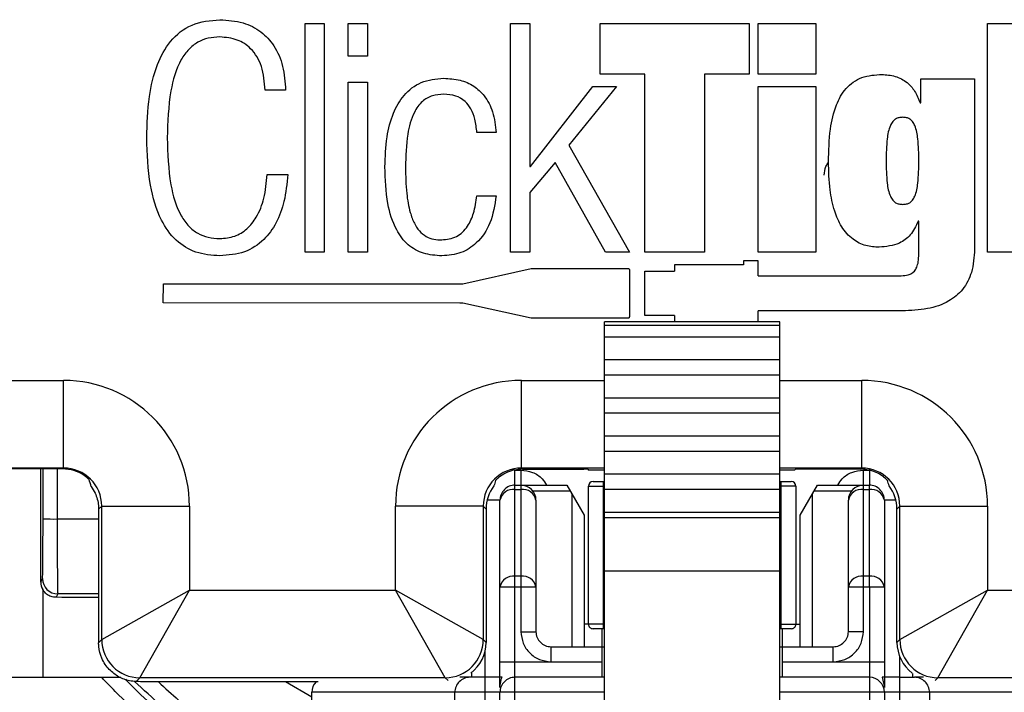
# Model space of a CAD drawing. Units: inches. Extents: x 19.5 to 35.9, y -0.1 to 10.5.
# Drawn here: x 30.1 to 30.2, y 3.5 to 3.5 of the extents above; entities that cross this region are included whole.
import ezdxf

# ---------------------------------------------------------------- set-up
doc = ezdxf.new("R2010")
doc.units = ezdxf.units.IN
doc.header["$LTSCALE"] = 0.25
doc.header["$MEASUREMENT"] = 0

msp = doc.modelspace()

# ---------------------------------------------------------------- linework, layer by layer
at = {"color": 7, "linetype": 'Continuous', "lineweight": 25}
for p, q in [((30.13887129858534, 3.512059442204726), (30.13939627621492, 3.512059442204726)), ((30.13887129858534, 3.505815883126327), (30.13887129858534, 3.512059442204726)), ((30.13939627621492, 3.512059442204726), (30.13939627621492, 3.505815883126327)), ((30.14004959443517, 3.512059442204726), (30.14057457206474, 3.512059442204726)), ((30.14004959443517, 3.511167512613443), (30.14004959443517, 3.512059442204726)), ((30.14057457206474, 3.512059442204726), (30.14057457206474, 3.511167512613443)), ((30.14448262173982, 3.512059442204726), (30.14500757339969, 3.512059442204726)), ((30.14448262173982, 3.505815883126327), (30.14448262173982, 3.512059442204726)), ((30.14500757339969, 3.512059442204726), (30.14500757339969, 3.508150663675891)), ((30.14692688717073, 3.510677827815853), (30.14692688717073, 3.512059442204726)), ((30.14692688717073, 3.512059442204726), (30.15100407925029, 3.512059442204726)), ((30.15100407925029, 3.512059442204726), (30.15100407925029, 3.510677827815853)), ((30.15124964922638, 3.512059442204726), (30.15282450420598, 3.512059442204726)), ((30.15124964922638, 3.510677827815853), (30.15124964922638, 3.512059442204726)), ((30.15282450420598, 3.512059442204726), (30.15282450420598, 3.510677827815853)), ((30.15750523227917, 3.505815883126327), (30.15750523227917, 3.512059442204726)), ((30.15750523227917, 3.512059442204726), (30.15908013919819, 3.512059442204726)), ((30.14057457206474, 3.511167512613443), (30.14004959443517, 3.511167512613443)), ((30.14815180034681, 3.510677827815853), (30.14692688717073, 3.510677827815853)), ((30.14815180034681, 3.505815883126327), (30.14815180034681, 3.510677827815853)), ((30.15100407925029, 3.510677827815853), (30.14977919204393, 3.510677827815853)), ((30.14977919204393, 3.510677827815853), (30.14977919204393, 3.505815883126327)), ((30.15282450420598, 3.510677827815853), (30.15124964922638, 3.510677827815853)), ((30.15568553490077, 3.509890815841362), (30.15568553490077, 3.510546654825153)), ((30.15568553490077, 3.510546654825153), (30.15715542032417, 3.510546654825153)), ((30.15715542032417, 3.510546654825153), (30.15715542032417, 3.505894571338922)), ((30.14004959443517, 3.505815883126327), (30.14004959443517, 3.510459214821255)), ((30.14004959443517, 3.510459214821255), (30.14057457206474, 3.510459214821255)), ((30.14057457206474, 3.510459214821255), (30.14057457206474, 3.505815883126327)), ((30.1450250769823, 3.508150663675891), (30.14673344750912, 3.510336793621858)), ((30.14738089827751, 3.510336793621858), (30.14607500627175, 3.50873654026868)), ((30.14673344750912, 3.510336793621858), (30.14738089827751, 3.510336793621858)), ((30.15124964922638, 3.505815883126327), (30.15124964922638, 3.510336793621858)), ((30.15124964922638, 3.510336793621858), (30.15282450420598, 3.510336793621858)), ((30.15282450420598, 3.510336793621858), (30.15282450420598, 3.505815883126327)), ((30.13833902431904, 3.510240601826658), (30.13777906549396, 3.510240601826658)), ((30.15566803131817, 3.509890815841362), (30.15568553490077, 3.509890815841362)), ((30.14409035016464, 3.509077574462674), (30.14356537253507, 3.509077574462674)), ((30.14607500627175, 3.50873654026868), (30.14772862737307, 3.505815883126327)), ((30.14569878312459, 3.508264333083987), (30.14500757339969, 3.507442365883704)), ((30.14500757339969, 3.508150663675891), (30.1450250769823, 3.508150663675891)), ((30.14708117660468, 3.505815883126327), (30.14569878312459, 3.508264333083987)), ((30.13784030206337, 3.507932050681295), (30.13840026088844, 3.507932050681295)), ((30.14356537253507, 3.507354925879806), (30.14409035016464, 3.507354925879806)), ((30.14500757339969, 3.507442365883704), (30.14500757339969, 3.505815883126327)), ((30.15563302415296, 3.506655353909213), (30.15561552057035, 3.506655353909213)), ((30.15563302415296, 3.505754672526628), (30.15563302415296, 3.506655353909213)), ((30.13939627621492, 3.505815883126327), (30.13887129858534, 3.505815883126327)), ((30.14057457206474, 3.505815883126327), (30.14004959443517, 3.505815883126327)), ((30.14500757339969, 3.505815883126327), (30.14448262173982, 3.505815883126327)), ((30.14772862737307, 3.505815883126327), (30.14708117660468, 3.505815883126327)), ((30.14977919204393, 3.505815883126327), (30.14815180034681, 3.505815883126327)), ((30.15282450420598, 3.505815883126327), (30.15124964922638, 3.505815883126327)), ((30.15908013919819, 3.505815883126327), (30.15750523227917, 3.505815883126327)), ((30.14896548321051, 3.505462155382728), (30.14896548321051, 3.505295206974091)), ((30.15084632320595, 3.505462155382728), (30.14896548321051, 3.505462155382728)), ((30.15084632320595, 3.505577732623297), (30.15084632320595, 3.505462155382728)), ((30.15124495460282, 3.505577732623297), (30.15084632320595, 3.505577732623297)), ((30.15124495460276, 3.505168795933838), (30.15124495460282, 3.505577732623297)), ((30.14318182179889, 3.504945061402464), (30.14504863951803, 3.505362883815399)), ((30.14504863951803, 3.505362883815399), (30.14770443195401, 3.505362883814941)), ((30.14772862736886, 3.505338868859605), (30.14772862737286, 3.504048126778959)), ((30.14815180034681, 3.504080774106886), (30.14815180034681, 3.505295206974091)), ((30.14815180034681, 3.505295206974091), (30.14896548321051, 3.505295206974091)), ((30.15124495460276, 3.505168795933838), (30.15515180547989, 3.505168795933838)), ((30.13500092121487, 3.504428481076411), (30.1350036625373, 3.50495064495409)), ((30.1350036625373, 3.50495064495409), (30.14310247534137, 3.504944744655729)), ((30.14310247534137, 3.504944744655729), (30.14318182179889, 3.504945061402464)), ((30.14310247534128, 3.504423140044935), (30.13500092121487, 3.504428481076411)), ((30.14318182179875, 3.504423140044935), (30.14310247534128, 3.504423140044935)), ((30.14504863951779, 3.504009704358356), (30.14318182179875, 3.504423140044935)), ((30.14896548321051, 3.504080774106886), (30.14815180034681, 3.504080774106886)), ((30.14896548321051, 3.504080774106886), (30.14896548321051, 3.503910556892762)), ((30.1551780868235, 3.504206877981846), (30.15124495460259, 3.504206877981846)), ((30.15124495460254, 3.503910556892762), (30.15124495460259, 3.504206877981846)), ((30.14770443195363, 3.504009704357899), (30.14504863951779, 3.504009704358356)), ((30.15183938724182, 3.503910556892762), (30.14704772057515, 3.503910556892762)), ((30.14704772057516, 3.483493890226095), (30.14704772057515, 3.503910556892762)), ((30.15183938724182, 3.503806390226095), (30.14704772057515, 3.503806390226095)), ((30.15183938724182, 3.483493890226095), (30.15183938724182, 3.503910556892762)), ((30.15183938724182, 3.503493890226095), (30.14704772057515, 3.503493890226095)), ((30.15183938724182, 3.502868890226094), (30.14704772057515, 3.502868890226094)), ((30.15183938724182, 3.502452223559428), (30.14704772057515, 3.502452223559428)), ((30.12298580742027, 3.502309447474695), (30.1322789455685, 3.502309447474695)), ((30.1322789455685, 3.499913979038384), (30.1322789455685, 3.502309447474695)), ((30.14478042684284, 3.499913979038384), (30.14478042684284, 3.502309447474695)), ((30.14478042684284, 3.502309447474695), (30.14704772057515, 3.502309447474695)), ((30.15183938724182, 3.502309447474695), (30.15407356499107, 3.502309447474695)), ((30.15407356499107, 3.499913979038384), (30.15407356499107, 3.502309447474695)), ((30.15183938724182, 3.501827223559428), (30.14704772057515, 3.501827223559428)), ((30.15183938724182, 3.501410556892762), (30.14704772057515, 3.501410556892762)), ((30.15183938724182, 3.500785556892763), (30.14704772057515, 3.500785556892761)), ((30.15183938724182, 3.500368890226095), (30.14704772057515, 3.500368890226095)), ((30.1322789455685, 3.499913979038384), (30.12298580742027, 3.499913979038384)), ((30.13225549492816, 3.499890528398041), (30.12300925806062, 3.499890528398041)), ((30.13165595012761, 3.496799103843104), (30.13165595012761, 3.499890528398041)), ((30.13171672976425, 3.498529496020091), (30.13171693777651, 3.499890528398041)), ((30.13210314591084, 3.499890528398041), (30.13210293334945, 3.498522224184076)), ((30.13225549492816, 3.499890528398041), (30.1322789455685, 3.499913979038384)), ((30.14460431506334, 3.492556390226095), (30.14460431506334, 3.499856258992499)), ((30.14460431506334, 3.499856258992499), (30.14476835705809, 3.499856258992499)), ((30.14476835705809, 3.499856258992499), (30.14476835705809, 3.495443529333707)), ((30.14478042684284, 3.499913979038384), (30.14481097576173, 3.499883430119506)), ((30.14704772057515, 3.499913979038384), (30.14478042684284, 3.499913979038384)), ((30.14481097576173, 3.499883430119506), (30.14648650165051, 3.499883430119506)), ((30.14659065245209, 3.499881643616168), (30.14661449591696, 3.499857800151301)), ((30.14704772057515, 3.499857800151301), (30.14661449591696, 3.499857800151301)), ((30.15407356499107, 3.499913979038384), (30.15183938724182, 3.499913979038384)), ((30.15223949591696, 3.499857800151301), (30.15183938724182, 3.499857800151301)), ((30.15223949591696, 3.499857800151301), (30.15226333938182, 3.499881643616168)), ((30.15404301607219, 3.499883430119506), (30.1523674901834, 3.499883430119506)), ((30.15404301607219, 3.499883430119506), (30.15407356499107, 3.499913979038384)), ((30.15411875075888, 3.495443529333707), (30.15411875075888, 3.499856258992499)), ((30.15411875075888, 3.499856258992499), (30.15427939066793, 3.499856258992499)), ((30.15428279275362, 3.499856258992499), (30.15428279275362, 3.499446154005622)), ((30.14702393448591, 3.499544210107984), (30.14704772057515, 3.499544210107984)), ((30.14702393448591, 3.495525181236594), (30.14702393448591, 3.499544210107984)), ((30.15183938724182, 3.499743890226095), (30.14704772057515, 3.499743890226095)), ((30.15183938724182, 3.499544210107986), (30.15186317333105, 3.499544210107984)), ((30.15186317333105, 3.499544210107984), (30.15186317333105, 3.495525181236594)), ((30.14460431506334, 3.499446154005622), (30.14601724955383, 3.499446154005622)), ((30.14460431506334, 3.499326037035964), (30.14476835705809, 3.499326037035902)), ((30.14611195924366, 3.499282112010872), (30.14509644104759, 3.499282112010872)), ((30.14601724955383, 3.499446154005622), (30.14649079800297, 3.498625944031869)), ((30.14661382949904, 3.499421178611921), (30.14704772057515, 3.499421178611922)), ((30.14661382949904, 3.495648212732656), (30.14661382949904, 3.499421178611921)), ((30.15183938724182, 3.499327223559428), (30.14704772057515, 3.499327223559428)), ((30.15227327831793, 3.499421178611921), (30.15183938724182, 3.499421178611921)), ((30.15227327831793, 3.499421178611921), (30.15227327831793, 3.495648212732656)), ((30.15239630981399, 3.498625944031869), (30.15286985826313, 3.499446154005622)), ((30.15379066676938, 3.499282112010872), (30.15277514857331, 3.499282112010872)), ((30.15286985826313, 3.499446154005622), (30.15428279275363, 3.499446154005622)), ((30.15411875075888, 3.499326037035964), (30.15428279275345, 3.49932603703584)), ((30.15428279275345, 3.49932603703584), (30.15428279275363, 3.499446154005622)), ((30.15428279275345, 3.496958003258612), (30.15428279275345, 3.49932603703584)), ((30.14419421007646, 3.499036049018746), (30.14384531353117, 3.499036049018746)), ((30.14419421007646, 3.494606915160477), (30.14419421007646, 3.499036049018744)), ((30.14517846204496, 3.499036049018746), (30.14517846204496, 3.495443529333704)), ((30.14616271401347, 3.495033424346828), (30.14616271401347, 3.499194202170836)), ((30.15272439380349, 3.499194202170836), (30.15272439380349, 3.49503342434683)), ((30.153708645772, 3.495443529333707), (30.153708645772, 3.499036049018746)), ((30.1546928977405, 3.499036049018744), (30.1546928977405, 3.494606915160477)), ((30.15500867830275, 3.499036049018744), (30.1546928977405, 3.499036049018744)), ((30.13332045358429, 3.498872471022596), (30.13323493017283, 3.49878694761114)), ((30.13323493017283, 3.49878694761114), (30.13323493017283, 3.49514079697605)), ((30.13332045358429, 3.495226320387505), (30.13332045358429, 3.498872471022596)), ((30.13332045358429, 3.498872471022596), (30.1357159220206, 3.498872471022596)), ((30.1357159220206, 3.498872471022596), (30.1357159220206, 3.49658028080803)), ((30.14134345039075, 3.49658028080803), (30.14134345039075, 3.498872471022596)), ((30.14373891882705, 3.498872471022596), (30.14134345039075, 3.498872471022596)), ((30.14373891882705, 3.498872471022596), (30.14373891882705, 3.495226320387505)), ((30.1438169165453, 3.498794473304353), (30.14373891882705, 3.498872471022596)), ((30.1438169165453, 3.498794473304353), (30.1438169165453, 3.495148322669262)), ((30.15183938724182, 3.498702223559429), (30.14704772057515, 3.498702223559429)), ((30.15511507300686, 3.498872471022596), (30.15503707528861, 3.498794473304353)), ((30.15503707528861, 3.495148322669262), (30.15503707528861, 3.498794473304353)), ((30.15511507300686, 3.498872471022596), (30.15751054144317, 3.498872471022596)), ((30.15511507300686, 3.495226320387505), (30.15511507300686, 3.498872471022596)), ((30.15751054144317, 3.498872471022596), (30.15751054144317, 3.49658028080803)), ((30.13210293334945, 3.498522224184076), (30.13323493017283, 3.498523575668228)), ((30.14649079800297, 3.498625944031869), (30.14649079800297, 3.495033424346828)), ((30.15183938724182, 3.498556761186252), (30.14704772057515, 3.498556761186252)), ((30.15239630981399, 3.49503342434683), (30.15239630981399, 3.498625944031869)), ((30.15183938724182, 3.497098427852917), (30.14704772057515, 3.497098427852917)), ((30.13165595012761, 3.496799103843104), (30.1317023925045, 3.496891995671352)), ((30.14476835705809, 3.496958003258677), (30.14460431506334, 3.496958003258743)), ((30.15428279275345, 3.496958003258612), (30.15411875075888, 3.496958003258745)), ((30.15428279275363, 3.496668015241524), (30.15428279275345, 3.496958003258612)), ((30.13170897385599, 3.4965956762765), (30.13170897385599, 3.494196810173601)), ((30.13332045358429, 3.495226320387505), (30.1357159220206, 3.49658028080803)), ((30.13436196160007, 3.494184812371716), (30.1357159220206, 3.49658028080803)), ((30.1357159220206, 3.49658028080803), (30.14134345039075, 3.49658028080803)), ((30.14269741081127, 3.494184812371716), (30.14134345039075, 3.49658028080803)), ((30.14373891882705, 3.495226320387505), (30.14134345039075, 3.49658028080803)), ((30.14419421007646, 3.496668015241528), (30.14517846204496, 3.496668015241525)), ((30.153708645772, 3.496668015241525), (30.1546928977405, 3.496668015241525)), ((30.15428279275363, 3.496668015241524), (30.15428279275363, 3.492556390226095)), ((30.15511507300686, 3.495226320387505), (30.15751054144317, 3.49658028080803)), ((30.15615658102265, 3.494184812371716), (30.15751054144317, 3.49658028080803)), ((30.15751054144317, 3.49658028080803), (30.16313806981331, 3.49658028080803)), ((30.13211904330577, 3.496475392465038), (30.13207236766946, 3.496382034082404)), ((30.14661380310087, 3.495648581827145), (30.14649079800297, 3.495648581827145)), ((30.14704772057516, 3.495648212732656), (30.14661382949904, 3.495648212732656)), ((30.14698292398722, 3.494196810173601), (30.14698292398722, 3.495525181236594)), ((30.14704772057516, 3.495525181236594), (30.14702393448591, 3.495525181236594)), ((30.15183938724182, 3.495648212732656), (30.15227327831793, 3.495648212732656)), ((30.15186317333105, 3.495525181236594), (30.15183938724182, 3.495525181236594)), ((30.15190418382974, 3.495525181236594), (30.15190418382974, 3.494196810173601)), ((30.15227327831793, 3.495648581827145), (30.15239630981399, 3.495648581827145)), ((30.13323493017283, 3.49514079697605), (30.13332045358429, 3.495226320387505)), ((30.14373891882705, 3.495226320387505), (30.1438169165453, 3.495148322669262)), ((30.14476835705809, 3.495443529333704), (30.14517846204496, 3.495443529333704)), ((30.15411875075888, 3.495443529333704), (30.153708645772, 3.495443529333704)), ((30.15503707528861, 3.495148322669262), (30.15511507300686, 3.495226320387505)), ((30.14558856703185, 3.495033424346828), (30.14558856703185, 3.494623319359952)), ((30.14558856703184, 3.49503342434683), (30.14704772057516, 3.49503342434683)), ((30.15183938724182, 3.49503342434683), (30.15329854078513, 3.49503342434683)), ((30.15329854078513, 3.494623319359952), (30.15329854078513, 3.495033424346828)), ((30.14378410508958, 3.494888927547104), (30.14378410508959, 3.486814920409821)), ((30.15510300272738, 3.494783619137643), (30.15510300272738, 3.486814920409821)), ((30.14698292398722, 3.494606915160477), (30.14419421007646, 3.494606915160477)), ((30.14558856703184, 3.494623319359953), (30.14698292398722, 3.494623319359953)), ((30.15190418382974, 3.494623319359953), (30.15329854078513, 3.494623319359953)), ((30.1546928977405, 3.49460691516048), (30.15190418382974, 3.494606915160477)), ((30.12138649126474, 3.494196810173601), (30.13383972918448, 3.494196810173601)), ((30.13436196160007, 3.494184812371716), (30.13425831351732, 3.494081164288963)), ((30.14269741081127, 3.494184812371716), (30.13436196160007, 3.494184812371716)), ((30.14277655583733, 3.494105667345653), (30.14269741081127, 3.494184812371716)), ((30.14337400010271, 3.494196810173601), (30.1430946915107, 3.494196810173601)), ((30.1434150106014, 3.494326311795777), (30.1434150106014, 3.494196810173601)), ((30.14425238201691, 3.494196810173601), (30.14378410508958, 3.494196810173601)), ((30.14419421007646, 3.493921904884396), (30.14419421007646, 3.494196810173601)), ((30.14704772057515, 3.494196810173601), (30.14460431506334, 3.494196810173601)), ((30.15428279275363, 3.494196810173601), (30.15183938724182, 3.494196810173601)), ((30.15463472580006, 3.494196810173601), (30.1546928977405, 3.493921906411392)), ((30.15510300272738, 3.494196810173601), (30.15463472580006, 3.494196810173601)), ((30.1546928977405, 3.494196810173601), (30.1546928977405, 3.493921904606577)), ((30.15547209721557, 3.494196810173601), (30.15547209721557, 3.494305078533389)), ((30.15576124954518, 3.494196810173601), (30.15551310771426, 3.494196810173601)), ((30.15615658102265, 3.494184812371716), (30.15607743599658, 3.494105667345653)), ((30.16449203023384, 3.494184812371716), (30.15615658102265, 3.494184812371716)), ((30.13922963816769, 3.49407317013036), (30.13447683242371, 3.49407317013036)), ((30.1390555945909, 3.493652336225128), (30.13834020063558, 3.49407317013036)), ((30.14704772057516, 3.493786705186724), (30.1390555945909, 3.493786705186724)), ((30.1390555945909, 3.487225025396698), (30.1390555945909, 3.493786705186724)), ((30.14296389511583, 3.487225025396698), (30.14296389511583, 3.493786705186724)), ((30.14419421007646, 3.492966495212971), (30.14419421007646, 3.493786705186724)), ((30.15983151322607, 3.493786705186724), (30.15183938724182, 3.493786705186724)), ((30.1546928977405, 3.493786705186724), (30.1546928977405, 3.492966495212971)), ((30.15592321270114, 3.493786705186724), (30.15592321270114, 3.487225025396698))]:
    msp.add_line(p, q, dxfattribs=at)
for centre, radius, start, end in [((30.14673686099509, 3.499421178611921), 0.0001230314960630012, 90, 179.9999999997826), ((30.15215024682187, 3.499421178611921), 0.0001230314960631862, 2.173972735873943e-10, 90), ((30.14460431506334, 3.499036049018746), 0.0004101049868767321, 90, 180.0000000003248), ((30.14455305193998, 3.498963552014435), 0.0003660919265013864, 81.95053302529269, 168.5782463404588), ((30.14476835705809, 3.499036049018746), 0.0004101049868767321, 6.35093158794635e-11, 89.99999999997557), ((30.14481962018164, 3.49896355201463), 0.0003660919262723785, 11.42175363568516, 98.04946701048375), ((30.15411875075888, 3.499036049018746), 0.0004101049868766396, 90, 179.9999999999365), ((30.15406748763552, 3.498963552014435), 0.0003660919265012985, 81.95053302526308, 168.5782463402346), ((30.15428279275363, 3.499036049018746), 0.0004101049868766396, 359.9999999990205, 90), ((30.15433405587704, 3.498963552014396), 0.0003660919264492631, 11.42175366727587, 98.04946701295033), ((30.13201314612365, 3.504012845234537), 0.005491355139279936, 266.9057428981101, 270.936864983532), ((30.13211909383026, 3.496892093799285), 0.0004167013373109392, 180.0134924367935, 269.9930529633023), ((30.14455305193998, 3.496595518237221), 0.0003660919264951342, 81.95053302422203, 168.5782463407459), ((30.14481962018103, 3.49659551823654), 0.0003660919270436023, 11.42175375024734, 98.04946689683983), ((30.15406748763551, 3.496595518237222), 0.0003660919264942441, 81.95053302417269, 168.5782463411444), ((30.15433405587663, 3.496595518236583), 0.0003660919269721419, 11.42175374569977, 98.04946693793505), ((30.14673686099509, 3.495648212732656), 0.0001230314960630012, 179.9999999997826, 270), ((30.15215024682186, 3.495648212732656), 0.0001230314960635563, 270, 1.05523170999724e-09), ((30.1343623332315, 3.495226692018933), 0.001041879713494974, 180.0204370163948, 269.9795629835905), ((30.14269703917984, 3.495226692018933), 0.001041879713494882, 270.02043701639, 359.9795629835954), ((30.14558856703184, 3.495443529333707), 0.0004101049868767321, 179.9999999999414, 270), ((30.15329854078513, 3.495443529333707), 0.0004101049868766396, 270, 6.106664988409952e-11), ((30.15615695265408, 3.495226692018933), 0.001041879713494604, 180.020437016385, 269.97956298361), ((30.14337400010271, 3.493786705186724), 0.0004101049868765472, 90, 180.0000000000268), ((30.14460431506334, 3.493786705186724), 0.0004101049868767321, 90, 180.0000000000268), ((30.15428279275363, 3.493786705186724), 0.0004101049868765472, 6.35093158794635e-11, 90.00000000004887), ((30.15551310771426, 3.493786705186724), 0.0004101049868767321, 359.9999999999292, 90), ((30.13946569957777, 3.493786705186724), 0.0004101049868767321, 135.6919271082992, 180)]:
    msp.add_arc(centre, radius, start, end, dxfattribs=at)
for centre, major_axis, ratio, start_param, end_param in [((30.13227789839295, 3.498871423847045), (-0.00243142002527045, -0.00243142002527045), 0.9996954598818879, 2.356346783439944, 3.926838523739709), ((30.14478147401839, 3.498871423847045), (0.00243142002527045, -0.00243142002527045), 0.9996954598818497, 2.356346783439871, 3.926838523739675), ((30.15407251781552, 3.498871423847045), (-0.002431420025270265, -0.002431420025270451), 0.9996954598818876, 2.356346783439906, 3.926838523739564), ((30.13225517760224, 3.498848703056328), (-0.0007367939470515062, -0.000736793947051691), 0.9996954598819885, 3.330310695368402, 3.926838523739388), ((30.13227789839295, 3.498871423847045), (0.0007378259531363546, 0.0007378259531361695), 0.9982971737508007, 5.49793943702978, 7.068431177329657), ((30.14478147401839, 3.498871423847045), (-0.0007378259531359843, 0.0007378259531361693), 0.9982971737511764, 5.497939437029791, 7.068431177329469), ((30.14481129308765, 3.498841604777793), (0.0007367939470516908, -0.0007367939470517834), 0.9996954598816747, 2.356346783439815, 3.005087752489521), ((30.14648650165051, 3.499881611883576), (0.0001041666666666089, 0), 0.01745506492857176, 0.0174532925360975, 1.570796326794897), ((30.1523674901834, 3.499881611883576), (0.000104166666666794, 0), 0.01745506492854075, 1.570796326794897, 3.124139361053685), ((30.15404269874627, 3.498841604777793), (-0.000736793947051506, -0.0007367939470517835), 0.9996954598819257, 3.278097554689671, 3.926838523739356), ((30.15407251781552, 3.498871423847045), (0.0007378259531363546, 0.0007378259531361695), 0.9982971737508007, 5.49793943702978, 7.068431177329479), ((30.13225543261042, 3.498848958064511), (0.001017168298583781, 0.0002253705446741971), 0.9997708235547402, 0.5930845741609322, 0.7562640757847523), ((30.13261411479756, 3.499207640251659), (-0.0002737520055205261, 0.001159948220559592), 0.3820700798401372, 4.795077070697053, 4.969930826242859), ((30.14444525761378, 3.499207640251659), (0.0002737520055205261, 0.001159948220559592), 0.3820700798403062, 1.337321057068827, 1.470311444064759), ((30.15440873422014, 3.499207640251659), (-0.0002737520055205261, 0.001159948220559592), 0.382070079840155, 4.812873863114723, 4.945864250110551), ((30.14485874188701, 3.498794155978429), (0.0007367939470515059, -0.0007367939470515986), 0.9996954598819259, 3.273022975436945, 3.926838523739697), ((30.15399524994691, 3.498794155978429), (-0.0007367939470516911, -0.0007367939470515988), 0.9996954598818, 2.356346783439967, 3.010162331742873), ((30.13207263266028, 3.496799167310706), (0.0001863631217694875, 0.0003727546318683475), 0.9998096356153345, 2.034489625915475, 2.544482682075548), ((30.13170897385599, 3.496332328309808), (0.002870734908136384, 0), 0.01745506492819522, 1.010359816024821, 1.443870159870305), ((30.14944355390848, 3.492382622163657), (0.2351137952393224, -9.251858538542967e-17), 0.01745506573838859, 1.639790535528255, 1.644548811055209), ((30.14277509120359, 3.495148639995187), (-0.0007367939470516911, 0.0007367939470515988), 0.9996954598819254, 2.997464682881039, 3.92683852373966), ((30.15607890063033, 3.495148639995187), (-0.0007367939470515062, -0.000736793947051691), 0.9996954598819885, 5.49793943702959, 6.427313277888001), ((30.13169241586446, 3.49405488755333), (0.002974901574803179, 0), 0.01745506492820732, 0.3597941913407033, 0.5305771830447854)]:
    msp.add_ellipse(centre, major_axis=major_axis, ratio=ratio, start_param=start_param, end_param=end_param, dxfattribs=at)
for points, knots in [([(30.13455053747362, 3.508937675650381), (30.13456140917596, 3.509313779927639), (30.13458096411464, 3.509990278957123), (30.13478921927881, 3.510892588097184), (30.13515759536515, 3.511600887624842), (30.13577142609291, 3.512094189240718), (30.13628356691356, 3.512140638473949), (30.13654540052659, 3.512164385791226)], [0, 0, 0, 0, 0.2641430078619838, 0.4751142150423688, 0.6451576286524858, 0.8185857162741753, 1, 1, 1, 1]), ([(30.13654540052659, 3.512164385791226), (30.13676015905341, 3.512149907769382), (30.13715810940383, 3.512123079806126), (30.1376778277857, 3.511860298239307), (30.13806131426349, 3.511443099307128), (30.13829939216265, 3.510883481829215), (30.1383255449895, 3.510459252341662), (30.13833902431904, 3.510240601826658)], [0, 0, 0, 0, 0.2158146567943532, 0.3999073730564612, 0.5724011527228307, 0.7796128960504614, 0.9999999999999999, 0.9999999999999999, 0.9999999999999999, 0.9999999999999999]), ([(30.13654540052659, 3.511692178606533), (30.1364384112191, 3.51168613923926), (30.13622981836195, 3.511674364521729), (30.13593447014743, 3.511557527073953), (30.13567921108519, 3.511355347091762), (30.13537657652348, 3.510926032518339), (30.13514268502324, 3.51009480336326), (30.13512242551323, 3.509366509812788), (30.13511049629869, 3.508937675650381)], [0, 0, 0, 0, 0.09221692737101961, 0.1797917269430631, 0.2697523694877135, 0.3701514334470709, 0.6291322608776977, 1, 1, 1, 1]), ([(30.13777906549396, 3.510240601826658), (30.13776354611514, 3.510460511524946), (30.13773458375285, 3.510870908386067), (30.13744468148438, 3.511366993671377), (30.13701703939509, 3.511651204960189), (30.13670822374005, 3.511678033333083), (30.13654540052659, 3.511692178606532)], [0, 0, 0, 0, 0.3061258989429591, 0.5712940766700751, 0.7739645807249632, 1, 1, 1, 1]), ([(30.14105430961353, 3.50814191188459), (30.1410634149374, 3.508415574443493), (30.14108000356886, 3.508914149496059), (30.14124982118893, 3.509585143224414), (30.1415483573671, 3.510123033463302), (30.14203704016387, 3.510506026712814), (30.14244573034637, 3.510544427453059), (30.14265544593675, 3.510564132438049)], [0, 0, 0, 0, 0.2511549676840374, 0.4575693573764236, 0.6294442406461789, 0.809852736448249, 1, 1, 1, 1]), ([(30.14265544593675, 3.510564132438049), (30.14280752249072, 3.510555057589086), (30.14309504042506, 3.510537900560206), (30.14348600808545, 3.510368417796362), (30.14380613473826, 3.510071768322242), (30.14402970748347, 3.509625320817366), (30.14406911754773, 3.509269355041741), (30.14409035016464, 3.509077574462674)], [0, 0, 0, 0, 0.1960069351469051, 0.3705732911576719, 0.5390539124831467, 0.7516600930882497, 1, 1, 1, 1]), ([(30.15316569421822, 3.50828183666659), (30.15317330872086, 3.508581285307404), (30.15318667584692, 3.509106962152337), (30.1533388049506, 3.509794493465603), (30.15361422803467, 3.51030983524777), (30.15407423089831, 3.510632689549079), (30.15443874505401, 3.510656690336712), (30.15462685382002, 3.51066907602455)], [0, 0, 0, 0, 0.2826593082633965, 0.4962034656581764, 0.6599311743904833, 0.8245063294608982, 1, 1, 1, 1]), ([(30.15462685382002, 3.51066907602455), (30.15474884673524, 3.510659830251879), (30.15499355145441, 3.510641284222373), (30.15530817219187, 3.510472207365013), (30.15554487183846, 3.510212553394394), (30.1556250735852, 3.510003037133001), (30.15566803131817, 3.509890815841362)], [0, 0, 0, 0, 0.2603944176228663, 0.5223233064342574, 0.744146372312238, 1, 1, 1, 1]), ([(30.14265544593675, 3.510126906448856), (30.14255167548383, 3.510120426753589), (30.14234337468921, 3.510107419913634), (30.14204436001961, 3.509936521095534), (30.14179427082327, 3.509569241378231), (30.14163596287539, 3.508946048860979), (30.1416223655184, 3.508436557009696), (30.14161426843861, 3.508133160093288)], [0, 0, 0, 0, 0.1225924546281913, 0.2460826275369471, 0.3939530052411618, 0.6391055343753983, 1, 1, 1, 1]), ([(30.14356537253507, 3.509077574462674), (30.14355097089885, 3.509200171100534), (30.14352473770569, 3.509423486092921), (30.14341868420338, 3.509719785671201), (30.1432460911045, 3.509953872187554), (30.14297887080475, 3.510106835421465), (30.14276775093172, 3.510119937050849), (30.14265544593675, 3.510126906448856)], [0, 0, 0, 0, 0.2367180340515614, 0.4311919714527484, 0.5976887029519156, 0.7859909275996668, 1, 1, 1, 1]), ([(30.1551955384667, 3.509497322838971), (30.15516025184094, 3.5094957700749), (30.15509199765292, 3.509492766595578), (30.15499404684438, 3.509454809951925), (30.15491114299534, 3.509379747681417), (30.15481300580797, 3.509201521116853), (30.15474980133875, 3.508833569933186), (30.15473492496454, 3.508306818723149), (30.15474973968816, 3.507780307295668), (30.1548126725803, 3.507411349164342), (30.15491111085999, 3.507233950130622), (30.15499421928474, 3.507159977039183), (30.15509215152766, 3.507123137346903), (30.15516027183526, 3.507120285654884), (30.1551955384667, 3.507118809302605)], [0, 0, 0, 0, 0.03737947643195808, 0.07230234566834033, 0.1092021180766626, 0.1538546112056303, 0.285929732215796, 0.4997537358208415, 0.7148845957237008, 0.8468183300414257, 0.8911743267325233, 0.927822776993195, 0.9626330589049199, 1, 1, 1, 1]), ([(30.1551955384667, 3.507118809302605), (30.15522973221602, 3.507120278587109), (30.15529580818025, 3.50712311783089), (30.15539074305685, 3.507160200789822), (30.15547064917796, 3.507234478069051), (30.15556490253128, 3.5074123104071), (30.15562430486745, 3.507780624456536), (30.15563844308352, 3.50830682007806), (30.15562425110123, 3.508833247595073), (30.15556457977175, 3.509200573667875), (30.15547061021519, 3.509379222496298), (30.15539091337872, 3.509454576792552), (30.15529596743058, 3.509492784526238), (30.15522975303736, 3.509495776707102), (30.1551955384667, 3.509497322838971)], [0, 0, 0, 0, 0.03649504189559045, 0.07052297946800755, 0.1066623890997751, 0.150878889397766, 0.2834965416954029, 0.5002417597510471, 0.7156700083084433, 0.8484304698470635, 0.8929489309212466, 0.9293470632291939, 0.9634919270551465, 1, 1, 1, 1]), ([(30.13654540052659, 3.505710939539825), (30.1363220515481, 3.50572806714196), (30.13588943738765, 3.505761242324891), (30.13530960667972, 3.50611964341416), (30.134864406324, 3.50676242053036), (30.13458989681839, 3.507734733754865), (30.13456476400302, 3.508502869422265), (30.13455053747362, 3.508937675650381)], [0, 0, 0, 0, 0.1555759885463001, 0.3013417662661337, 0.4608843926479588, 0.6948314813390808, 1, 1, 1, 1]), ([(30.13511049629869, 3.508937675650381), (30.13512242569099, 3.508508840114573), (30.13514268555525, 3.50778054235021), (30.13537657694075, 3.506949307979125), (30.13567921078424, 3.506519986984178), (30.13593446947221, 3.506317802571314), (30.13622981786075, 3.506200961521748), (30.13643841115756, 3.506189186327201), (30.13654540052659, 3.50618314672452)], [0, 0, 0, 0, 0.370866753804196, 0.6298485202808247, 0.7302481102661738, 0.8202089710255961, 0.9077835719508012, 1, 1, 1, 1]), ([(30.14261171294995, 3.505710939539825), (30.14244013965144, 3.50572260755107), (30.14210912214028, 3.505745118723124), (30.14165756433288, 3.505998987605718), (30.14130310348513, 3.506475864594587), (30.14108474311594, 3.50721715508497), (30.14106536956846, 3.507805842496721), (30.14105430961353, 3.50814191188459)], [0, 0, 0, 0, 0.1565902068566982, 0.3021105323294757, 0.459469017087867, 0.6914221148179055, 1, 1, 1, 1]), ([(30.14161426843861, 3.508133160093288), (30.14161921065269, 3.507894074594126), (30.14162781545503, 3.507477807020826), (30.14171449250346, 3.506961410927082), (30.14183818592248, 3.506616451283167), (30.14198301180348, 3.506387259095622), (30.14216873896347, 3.50623306419559), (30.14238581027293, 3.506156880107863), (30.14253096879159, 3.506151054686744), (30.14260296115864, 3.506148165529019)], [0, 0, 0, 0, 0.2882346344666697, 0.5018402715856386, 0.6282345290221947, 0.7279764329894607, 0.8253610843278125, 0.9133866270058819, 1, 1, 1, 1]), ([(30.15305247779299, 3.507915529062191), (30.15305736903092, 3.507997308654052), (30.15306465660263, 3.508119154012748), (30.15313278133012, 3.508219360650995), (30.15315518242505, 3.508252311071481)], [0, 0, 0, 0, 0.6711752727952754, 1, 1, 1, 1]), ([(30.15454811366801, 3.505947056117026), (30.15442658774363, 3.505954912247492), (30.15417415236847, 3.505971231113212), (30.1537994392988, 3.506156589896405), (30.15350669520064, 3.506497840468805), (30.15330761446399, 3.506969616358503), (30.15318482416237, 3.5075703572993), (30.15317258240558, 3.508025651747933), (30.15316569421822, 3.50828183666659)], [0, 0, 0, 0, 0.1191847284952624, 0.247572209840875, 0.3994552422421592, 0.5518856866603989, 0.7478551973190074, 1, 1, 1, 1]), ([(30.13840026088844, 3.507932050681295), (30.1383765393825, 3.507686321156219), (30.13833249885724, 3.507230108241964), (30.13811266891283, 3.506616805126408), (30.13775648502313, 3.506117756708271), (30.13721360519207, 3.505766215478801), (30.13677427205389, 3.505729872494397), (30.13654540052659, 3.505710939539825)], [0, 0, 0, 0, 0.2283243111346673, 0.4238989976720777, 0.5963905557544017, 0.7897388065918748, 1, 1, 1, 1]), ([(30.13654540052659, 3.50618314672452), (30.13668345176493, 3.50619524021712), (30.13695154275659, 3.50621872538439), (30.13730506628152, 3.506438819604294), (30.13758470329077, 3.506798758363112), (30.1377786623202, 3.507311797940813), (30.13781863301745, 3.507714004913646), (30.13784030206337, 3.507932050681295)], [0, 0, 0, 0, 0.1699980810853737, 0.3301307158792118, 0.4995263489079949, 0.7286815773707217, 1, 1, 1, 1]), ([(30.14260296115864, 3.506148165529019), (30.14274311078848, 3.506164578729057), (30.1430238950145, 3.506197461924501), (30.14332683811168, 3.506505642965321), (30.14349859077581, 3.506903703146624), (30.14354158329903, 3.507194189711357), (30.14356537253507, 3.507354925879806)], [0, 0, 0, 0, 0.2421183890228612, 0.4850745916908533, 0.7150741300397239, 1, 1, 1, 1]), ([(30.14409035016464, 3.507354925879806), (30.14405217157723, 3.507100530096889), (30.14398104225186, 3.506626573315287), (30.14361701787351, 3.506074604690089), (30.14313179998721, 3.505758984220727), (30.14278887352263, 3.505727305306655), (30.14261171294995, 3.505710939539825)], [0, 0, 0, 0, 0.3128216082906914, 0.5828080991791124, 0.7844728718703151, 1, 1, 1, 1]), ([(30.15561552057035, 3.506655353909213), (30.15555339688202, 3.506524077279404), (30.15543787979723, 3.50627997243011), (30.15505584617314, 3.505994730694937), (30.15473937699486, 3.505965015176739), (30.15454811366801, 3.505947056117026)], [0, 0, 0, 0, 0.3152200961807776, 0.5861420588336621, 1, 1, 1, 1]), ([(30.15515180547989, 3.505168795933838), (30.15521782866764, 3.505170809727304), (30.15534980820236, 3.505174835275502), (30.15550669606902, 3.505270343219664), (30.15558608613988, 3.505410320343246), (30.15562704448863, 3.505567205037091), (30.15563086388044, 3.505686946172422), (30.15563302415296, 3.505754672526628)], [0, 0, 0, 0, 0.2245561081987963, 0.4488848795510667, 0.5898734276745814, 0.7680297799900653, 1, 1, 1, 1]), ([(30.15715542032417, 3.505894571338922), (30.15714257276816, 3.505679883698335), (30.15711917880594, 3.505288961522372), (30.15685978369401, 3.504781103542004), (30.15642957433739, 3.504427886601014), (30.15584756909242, 3.504233733753471), (30.15540982769359, 3.504216174090454), (30.1551780868235, 3.504206877981846)], [0, 0, 0, 0, 0.2155956702692128, 0.3925755964287603, 0.5582275643236377, 0.7661250937279356, 0.9999999999999999, 0.9999999999999999, 0.9999999999999999, 0.9999999999999999]), ([(30.14770443195401, 3.505362883814941), (30.14770718328395, 3.505362438628171), (30.14771229118351, 3.505361612129949), (30.1477190549721, 3.505358597048313), (30.14772445634061, 3.50535393327307), (30.14772806388077, 3.505347094057115), (30.14772843208642, 3.505341719384194), (30.14772862736886, 3.505338868859605)], [0, 0, 0, 0, 0.2198026292175534, 0.4080680174221324, 0.5774974631446352, 0.7759205279510922, 1, 1, 1, 1]), ([(30.14772862737286, 3.504048126778959), (30.14772849914438, 3.504043971448168), (30.14772826456412, 3.504036369715469), (30.14772582093391, 3.504026065098956), (30.1477214151138, 3.504017623862148), (30.14771406495926, 3.504011328534826), (30.14770770627566, 3.504010256426329), (30.14770443195363, 3.504009704357899)], [0, 0, 0, 0, 0.2465153872628344, 0.4509735021519984, 0.6230755472915976, 0.8059076188191465, 1, 1, 1, 1]), ([(30.14476835705809, 3.499856258992499), (30.1448748640369, 3.499843424182621), (30.14508787799453, 3.499817754562866), (30.14533912247419, 3.499657616549448), (30.1454274292256, 3.499505446096404), (30.14546183729771, 3.499446154005622)], [0, 0, 0, 0, 0.3790198379295163, 0.7580396758590602, 1, 1, 1, 1]), ([(30.15342527051926, 3.499446154005622), (30.15345967859137, 3.499505446096403), (30.15354798534278, 3.499657616549445), (30.15379922982244, 3.499817754562863), (30.15401224378006, 3.499843424182618), (30.15411875075888, 3.499856258992495)], [0, 0, 0, 0, 0.2419603241389967, 0.6209801620694881, 1, 1, 1, 1]), ([(30.14407743563658, 3.499577760420941), (30.14407841406998, 3.499579075050562), (30.14408036475156, 3.499581695999272), (30.14409388290657, 3.49959588322512), (30.14411776894035, 3.499619004536653), (30.14414926171456, 3.499646684070241), (30.14417260355798, 3.499664804675231), (30.14418158643815, 3.499671778212856)], [0, 0, 0, 0, 0.1533876131613546, 0.3058055746146486, 0.5318034886122616, 0.819819151185569, 1, 1, 1, 1]), ([(30.15467240539576, 3.499671778212856), (30.15468626564274, 3.499660884010125), (30.15471491254417, 3.499638367445155), (30.15474735961299, 3.499608494256678), (30.15476719952109, 3.499588582890676), (30.15477529686347, 3.499579710150605), (30.15477622642883, 3.49957827097614), (30.15477655619734, 3.499577760420941)], [0, 0, 0, 0, 0.2788492710605704, 0.5763365969188406, 0.76611142461124, 0.9170267184486769, 1, 1, 1, 1]), ([(30.1330331718385, 3.499407679981475), (30.13307021703252, 3.499349963565332), (30.13316940665163, 3.499195426128464), (30.13322921027203, 3.498973613066281), (30.13323389821929, 3.498820624782069), (30.13323493017283, 3.49878694761114)], [0, 0, 0, 0, 0.3173559936046695, 0.8497301998928231, 1, 1, 1, 1]), ([(30.1317023925045, 3.496891995671352), (30.13170403427863, 3.496913794428802), (30.13170731791653, 3.496957393133953), (30.13171165555211, 3.497254957947685), (30.13171489217972, 3.497686363084473), (30.13171648215048, 3.498139659830473), (30.1317166652391, 3.498427909432895), (30.13171672976425, 3.498529496020091)], [0, 0, 0, 0, 0.2204862303594547, 0.440984499667678, 0.6611351233631215, 0.8805752859696937, 0.9999999999999999, 0.9999999999999999, 0.9999999999999999, 0.9999999999999999]), ([(30.13210293334945, 3.498522224184076), (30.13210303454312, 3.498395243277546), (30.13210332164963, 3.498034973239258), (30.13210516864767, 3.49746842846785), (30.13210879513118, 3.496929162161794), (30.13211360164253, 3.496557147218288), (30.13211722960798, 3.496502641195568), (30.13211904330577, 3.496475392465038)], [0, 0, 0, 0, 0.1194966741228164, 0.3390357852865418, 0.5592066166319346, 0.7796379276392452, 0.9999999999999999, 0.9999999999999999, 0.9999999999999999, 0.9999999999999999]), ([(30.13207236766946, 3.496382034082404), (30.1320258713034, 3.496386653592186), (30.13193287058893, 3.496395893404813), (30.13180861838334, 3.496467236977239), (30.13173973713303, 3.496542771964919), (30.13171268151593, 3.496589300128844), (30.13170897385599, 3.4965956762765)], [0, 0, 0, 0, 0.3168585167206956, 0.6337714307278196, 0.9498126030110745, 1, 1, 1, 1]), ([(30.13425831351732, 3.494081164288963), (30.1341998575437, 3.494085516239287), (30.13405883731538, 3.494096014961491), (30.13379818380411, 3.49418500106064), (30.13351784970101, 3.494391687009661), (30.13331542151727, 3.494686913018168), (30.133240499799, 3.494959256094126), (30.13323600005733, 3.495105924298984), (30.13323493017283, 3.49514079697605)], [0, 0, 0, 0, 0.1626218494905994, 0.3923118361087978, 0.5865497396866995, 0.7820583676600001, 0.9481809423443753, 1, 1, 1, 1]), ([(30.1390555945909, 3.490298040666983), (30.13834284063819, 3.490641990405621), (30.13643515806955, 3.491562570247225), (30.13451122497629, 3.49293307203729), (30.13345997828693, 3.49404763049401), (30.1333192726619, 3.494196810173601)], [0, 0, 0, 0, 0.3406500960256491, 0.9117483638295668, 0.9999999999999999, 0.9999999999999999, 0.9999999999999999, 0.9999999999999999]), ([(30.1339707799032, 3.49414236134142), (30.13399530840257, 3.494116676189047), (30.1349195085377, 3.493148894958931), (30.13662245280422, 3.49195520561759), (30.1384243603564, 3.491078451073185), (30.1390555945909, 3.490771311296222)], [0, 0, 0, 0, 0.01740463328311687, 0.655782654674061, 0.9999999999999999, 0.9999999999999999, 0.9999999999999999, 0.9999999999999999]), ([(30.14419421007647, 3.493921906589853), (30.14420072888339, 3.493991424664988), (30.14420957626891, 3.494085775244435), (30.14424346318473, 3.494173675385757), (30.14425238201691, 3.494196810173601)], [0, 0, 0, 0, 0.7368060221965447, 1, 1, 1, 1]), ([(30.1390555945909, 3.490734004130053), (30.1379032327417, 3.49135070122703), (30.13615531691304, 3.492286114541911), (30.13470688009826, 3.493628958495591), (30.13421336531058, 3.494086495436046)], [0, 0, 0, 0, 0.6592776553064207, 0.9999999999999999, 0.9999999999999999, 0.9999999999999999, 0.9999999999999999]), ([(30.13486756205095, 3.49407317013036), (30.13523418022317, 3.493735992451041), (30.13648369507613, 3.492586817231895), (30.13799073374724, 3.491787981923888), (30.1390555945909, 3.49122353161725)], [0, 0, 0, 0, 0.2934084147490763, 0.9999999999999999, 0.9999999999999999, 0.9999999999999999, 0.9999999999999999])]:
    msp.add_open_spline(points, degree=3, knots=knots, dxfattribs=at)
for points in [[(30.1467368609951, 3.499544210107984), (30.14674117616117, 3.499544210107984), (30.14674980649331, 3.499544210107984), (30.14681619201218, 3.499544210107985), (30.14691108270113, 3.499544210107984), (30.14698631722432, 3.499544210107984), (30.14702393448591, 3.499544210107984)], [(30.15186317333105, 3.499544210107984), (30.15190079059265, 3.499544210107985), (30.15197602511583, 3.499544210107984), (30.1520709158048, 3.499544210107985), (30.15213730132365, 3.499544210107984), (30.1521459316558, 3.499544210107984), (30.15215024682187, 3.499544210107984)], [(30.14702393448591, 3.495525181236594), (30.14698631722432, 3.495525181236594), (30.14691108270113, 3.495525181236594), (30.14681619201217, 3.495525181236594), (30.14674980649331, 3.495525181236594), (30.14674117616117, 3.495525181236594), (30.14673686099509, 3.495525181236594)], [(30.15215024682186, 3.495525181236594), (30.15214593165579, 3.495525181236594), (30.15213730132365, 3.495525181236594), (30.1520709158048, 3.495525181236594), (30.15197602511583, 3.495525181236594), (30.15190079059265, 3.495525181236594), (30.15186317333105, 3.495525181236594)], [(30.14476835705809, 3.495443529333704), (30.14478068610401, 3.495336051443442), (30.14480534419586, 3.495121095662921), (30.14499501710688, 3.49484997940874), (30.14526613336106, 3.494660306497715), (30.14548108914159, 3.494635648405874), (30.14558856703185, 3.494623319359952)], [(30.15329854078513, 3.494623319359952), (30.15340601867539, 3.494635648405874), (30.15362097445591, 3.494660306497717), (30.15389209071008, 3.494849979408742), (30.15408176362111, 3.495121095662923), (30.15410642171296, 3.495336051443446), (30.15411875075888, 3.495443529333707)], [(30.14419421007646, 3.494196803520425), (30.14419421007646, 3.494261538534184), (30.14419421007646, 3.494391008561704), (30.14419421007646, 3.494534946294221), (30.14419421007646, 3.49460691516048)], [(30.1546928977405, 3.49460691516048), (30.1546928977405, 3.494534946292416), (30.1546928977405, 3.49439100855629), (30.1546928977405, 3.494261538526225), (30.1546928977405, 3.494196803511193)], [(30.14378410508959, 3.494196810173601), (30.14373036614446, 3.494196810173601), (30.1436228882542, 3.494196810173601), (30.1434873301271, 3.494196810173601), (30.14339249367159, 3.494196810173601), (30.14338016462567, 3.494196810173601), (30.14337400010271, 3.494196810173601)], [(30.15510300272738, 3.494196810173601), (30.15515674167251, 3.494196810173601), (30.15526421956277, 3.494196810173601), (30.15539977768986, 3.494196810173601), (30.15549461414537, 3.494196810173601), (30.15550694319129, 3.494196810173601), (30.15551310771425, 3.494196810173601)]]:
    msp.add_open_spline(points, degree=3, dxfattribs=at)

doc.saveas('drawing.dxf')
